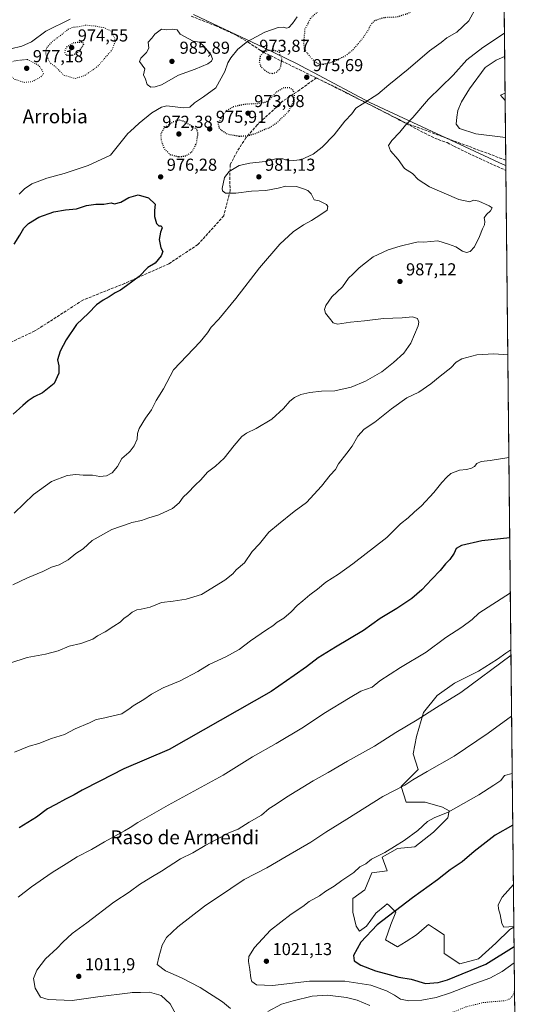
# Model space of a CAD drawing. Units: metres. Extents: x 569832 to 573268, y 4738037 to 4740388.
# Drawn here: x 572969 to 573264, y 4738867 to 4739437 of the extents above; entities that cross this region are included whole.
import ezdxf
from ezdxf.enums import TextEntityAlignment as Align

# ---------------------------------------------------------------- set-up
doc = ezdxf.new("R2010")
doc.units = ezdxf.units.M
doc.header["$MEASUREMENT"] = 0
doc.linetypes.add('DGN Style 3', pattern=[2.307223458686699, 1.648016756204785, -0.6592067024819142])
doc.linetypes.add('DGN Style 5', pattern=[1.1536117293433497, 0.4944050268614355, -0.6592067024819142])
for name, color, linetype, lineweight in [('Arbolado forestal CxS', 92, 'Continuous', 0), ('Comarca', 135, 'Continuous', 13), ('Comarca CxS', 21, 'Continuous', 0), ('Comunidad Autónoma CxS', 142, 'Continuous', 0), ('Curva de nivel maestra', 30, 'Continuous', 30), ('Curva de nivel maestra depresión', 30, 'DGN Style 5', 30), ('Curva de nivel normal', 30, 'Continuous', 0), ('Curva de nivel normal depresión', 30, 'DGN Style 5', 0), ('Espacio natural protegido CxS', 121, 'Continuous', 0), ('Municipio', 91, 'Continuous', 13), ('Municipio CxS', 4, 'Continuous', 0), ('Muro lineal', 1, 'DGN Style 3', 13), ('Pastizal CxS', 92, 'Continuous', 0), ('Provincia CxS', 1, 'Continuous', 0), ('Punto de cota en terreno', 7, 'Continuous', 0), ('Rótulo de punto de cota en terreno', 7, 'Continuous', 0), ('Senda', 7, 'DGN Style 3', 0), ('Texto cartográfico', 7, 'Continuous', 0)]:
    doc.layers.add(name, color=color, linetype=linetype, lineweight=lineweight)
doc.styles.add('Style-Arial', font='txt')

# ---------------------------------------------------------------- blocks, each defined once
blk = doc.blocks.new('*U12')
at = {"layer": 'Arbolado forestal CxS', "color": 92, "linetype": 'Continuous', "lineweight": 0}
blk.add_polyline3d([(573244.3848000001, 4739885.7257, 989.3303000000016), (573253.0261000004, 4739072.429300001, 1009.448000000004), (573250.1579, 4739070.4058, 1009.449999999997), (573245.3179000001, 4739066.991000001, 1009.435299999997), (573234.3487, 4739060.0142, 1009.093599999993), (573220.3875000002, 4739053.037500001, 1008.827900000004), (573210.4153000005, 4739046.060900001, 1008.987099999999), (573202.4373000005, 4739036.093, 1009.613100000002), (573198.4493000006, 4739022.1392, 1011.246400000004), (573196.4539000001, 4739012.171599999, 1012.537800000006), (573199.4455000004, 4739003.2009, 1014.077999999994), (573189.4735000003, 4738993.233200001, 1014.657200000002), (573192.4641000004, 4738984.262800001, 1016.471900000004), (573203.4342999998, 4738984.262800001, 1017.504300000001), (573213.4064999997, 4738981.272500001, 1018.885399999999), (573217.3951000003, 4738979.2786, 1019.645199999999), (573216.5960999997, 4738975.165999999, 1020.311000000002), (573208.3043000001, 4738966.873500001, 1020.846000000005), (573197.4501, 4738958.346700001, 1020.862200000003), (573187.4781, 4738957.351100001, 1020.148199999996), (573178.5034999996, 4738952.366900001, 1019.972599999994), (573181.4949000003, 4738944.393300001, 1021.305099999998), (573172.5198999997, 4738943.3961, 1020.581600000005), (573168.5307, 4738933.4296, 1021.663100000005), (573161.5504999999, 4738928.4453, 1021.577000000005), (573161.5503000002, 4738920.4716, 1022.649900000004), (573163.5443000002, 4738912.497300001, 1023.953299999994), (573165.5380999995, 4738909.507099999, 1024.342999999993), (573169.5277000006, 4738912.497300001, 1024.388399999996), (573174.5132999998, 4738919.475299999, 1023.978600000002), (573174.9861000003, 4738919.8806, 1023.964200000002), (573180.0292999997, 4738924.1998, 1023.843399999998), (573181.4943000004, 4738925.4551, 1023.813800000004), (573182.5516999997, 4738924.3981, 1024.033299999996), (573186.4802999999, 4738920.471100001, 1024.896399999998), (573183.4883000003, 4738913.494000001, 1025.519899999999), (573180.4972999999, 4738904.5229, 1025.909499999994), (573187.4770999998, 4738900.5361, 1026.595499999996), (573192.4628999997, 4738903.526900001, 1026.805999999997), (573198.4471000005, 4738907.5143, 1027.046600000001), (573204.1668999996, 4738912.4145, 1027.152900000001), (573205.4272999996, 4738913.4937, 1027.155199999994), (573208.8887, 4738911.1873, 1027.545700000002), (573214.4020999996, 4738907.513900001, 1028.075700000001), (573214.4018999999, 4738896.548900001, 1028.032000000007), (573223.3768999996, 4738890.568700001, 1027.632899999997), (573234.3457000004, 4738893.558499999, 1027.747499999998), (573244.3180999998, 4738902.5294, 1028.897400000002), (573252.2959000003, 4738910.5031, 1029.882700000002), (573254.7313999999, 4738911.934900001, 1030.035799999998), (573263.6299999999, 4738074.42, 1035.284899999999)], dxfattribs=at)
blk = doc.blocks.new('5PATER')
at = {"layer": 'Punto de cota en terreno', "linetype": 'Continuous', "lineweight": 0}
h = blk.add_hatch(color=51, dxfattribs=at)
edge = h.paths.add_edge_path()
edge.add_ellipse((0, 0), major_axis=(-0.1095731443231308, -0.1110710700762829), ratio=0.9994222409660322, start_angle=0, end_angle=360)

msp = doc.modelspace()

# ---------------------------------------------------------------- linework, layer by layer
at = {"layer": 'Arbolado forestal CxS', "color": 92, "linetype": 'Continuous', "lineweight": 0, "extrusion": (1.380179192286192e-05, -0.001298988835561308, 0.9999991562184019), "elevation": -5159.817374450931, "flags": 128}
msp.add_lwpolyline([(573244.3709908592, 4739883.022029459), (573250.0011003596, 4739353.131182398)], dxfattribs=at)
at = {"layer": 'Arbolado forestal CxS', "color": 92, "linetype": 'Continuous', "lineweight": 0, "extrusion": (0.001161882692285442, -0.1093187296670645, 0.9940060690823717), "elevation": -516451.5940249561, "flags": 128}
msp.add_lwpolyline([(623586.542894115, 4704734.622066981), (623586.5428941151, 4704728.677401343)], dxfattribs=at)
at = {"layer": 'Arbolado forestal CxS', "color": 92, "linetype": 'Continuous', "lineweight": 0, "extrusion": (-0.0008190099413744324, 0.07708090466514773, 0.9970245048937958), "elevation": 365828.9345815125, "flags": 128}
msp.add_lwpolyline([(-623572.0290497335, -4718832.638335661), (-623572.0290497335, -4718554.297168932)], dxfattribs=at)
at = {"layer": 'Arbolado forestal CxS', "color": 92, "linetype": 'Continuous', "lineweight": 0, "extrusion": (0.0008993306534856469, -0.08464225583919631, 0.9964109994027704), "elevation": -399570.3118402142, "flags": 128}
msp.add_lwpolyline([(623570.8477145982, 4715655.981774507), (623570.8477145982, 4715356.55840464)], dxfattribs=at)
at = {"layer": 'Arbolado forestal CxS', "color": 92, "linetype": 'Continuous', "lineweight": 0}
msp.add_polyline3d([(573253.0261000004, 4739072.429300001, 1009.448000000004), (573250.1579, 4739070.4058, 1009.449999999997), (573245.3179000001, 4739066.991000001, 1009.435299999997), (573234.3487, 4739060.0142, 1009.093599999993), (573220.3875000002, 4739053.037500001, 1008.827900000004), (573210.4153000005, 4739046.060900001, 1008.987099999999), (573202.4373000005, 4739036.093, 1009.613100000002), (573198.4493000006, 4739022.1392, 1011.246400000004), (573196.4539000001, 4739012.171599999, 1012.537800000006), (573199.4455000004, 4739003.2009, 1014.077999999994), (573189.4735000003, 4738993.233200001, 1014.657200000002), (573192.4641000004, 4738984.262800001, 1016.471900000004), (573203.4342999998, 4738984.262800001, 1017.504300000001), (573213.4064999997, 4738981.272500001, 1018.885399999999), (573217.3951000003, 4738979.2786, 1019.645199999999), (573216.5960999997, 4738975.165999999, 1020.311000000002), (573208.3043000001, 4738966.873500001, 1020.846000000005), (573197.4501, 4738958.346700001, 1020.862200000003), (573187.4781, 4738957.351100001, 1020.148199999996), (573178.5034999996, 4738952.366900001, 1019.972599999994), (573181.4949000003, 4738944.393300001, 1021.305099999998), (573172.5198999997, 4738943.3961, 1020.581600000005), (573168.5307, 4738933.4296, 1021.663100000005), (573161.5504999999, 4738928.4453, 1021.577000000005), (573161.5503000002, 4738920.4716, 1022.649900000004), (573163.5443000002, 4738912.497300001, 1023.953299999994), (573165.5380999995, 4738909.507099999, 1024.342999999993), (573169.5277000006, 4738912.497300001, 1024.388399999996), (573174.5132999998, 4738919.475299999, 1023.978600000002), (573174.9861000003, 4738919.8806, 1023.964200000002), (573180.0292999997, 4738924.1998, 1023.843399999998), (573181.4943000004, 4738925.4551, 1023.813800000004), (573182.5516999997, 4738924.3981, 1024.033299999996), (573186.4802999999, 4738920.471100001, 1024.896399999998), (573183.4883000003, 4738913.494000001, 1025.519899999999), (573180.4972999999, 4738904.5229, 1025.909499999994), (573187.4770999998, 4738900.5361, 1026.595499999996), (573192.4628999997, 4738903.526900001, 1026.805999999997), (573198.4471000005, 4738907.5143, 1027.046600000001), (573204.1668999996, 4738912.4145, 1027.152900000001), (573205.4272999996, 4738913.4937, 1027.155199999994), (573208.8887, 4738911.1873, 1027.545700000002), (573214.4020999996, 4738907.513900001, 1028.075700000001), (573214.4018999999, 4738896.548900001, 1028.032000000007), (573223.3768999996, 4738890.568700001, 1027.632899999997), (573234.3457000004, 4738893.558499999, 1027.747499999998), (573244.3180999998, 4738902.5294, 1028.897400000002), (573252.2959000003, 4738910.5031, 1029.882700000002), (573254.7313999999, 4738911.934900001, 1030.035799999998)], dxfattribs=at)
at = {"layer": 'Comarca', "color": 135, "linetype": 'Continuous', "lineweight": 13, "flags": 128}
msp.add_lwpolyline([(573069.4630000016, 4739440.118000002), (573084.1260000007, 4739433.268000001), (573110.0130000024, 4739421.059000001), (573129.4000000017, 4739411.585000001), (573134.5060000018, 4739408.875000002), (573138.7700000015, 4739406.612000002), (573171.505000002, 4739389.236000001), (573248.5480000004, 4739353.407000002), (573250.0483291144, 4739352.6884412)], dxfattribs=at)
msp.add_lwpolyline([(573069.4630000016, 4739440.118000002), (573084.1260000007, 4739433.268000001), (573110.0130000024, 4739421.059000001), (573129.4000000017, 4739411.585000001), (573134.5060000018, 4739408.875000002), (573138.7700000015, 4739406.612000002), (573171.505000002, 4739389.236000001), (573248.5480000004, 4739353.407000002), (573250.0483291144, 4739352.6884412)], dxfattribs=at)
at = {"layer": 'Comarca CxS', "color": 21, "linetype": 'Continuous', "lineweight": 0, "flags": 128}
for points in [[(573239.0500005551, 4740387.819982558), (573250.0483291139, 4739352.688441198), (573248.548, 4739353.407000001), (573171.5049999991, 4739389.236), (573138.7699999987, 4739406.612000001), (573134.5060000012, 4739408.875000001), (573129.4000000011, 4739411.585), (573110.0129999995, 4739421.059), (573084.1260000002, 4739433.268), (573069.463000001, 4739440.118000001)], [(573069.463000001, 4739440.118000001), (573084.1260000002, 4739433.268), (573110.0129999995, 4739421.059), (573129.4000000011, 4739411.585), (573134.5060000012, 4739408.875000001), (573138.7699999987, 4739406.612000001), (573171.5049999991, 4739389.236), (573248.548, 4739353.407000001), (573250.0483291139, 4739352.688441198), (573263.6300005554, 4738074.419982578)]]:
    msp.add_lwpolyline(points, dxfattribs=at)
at = {"layer": 'Comunidad Autónoma CxS', "color": 142, "linetype": 'Continuous', "lineweight": 0, "flags": 128}
msp.add_lwpolyline([(570141.8536623575, 4738042.054182455), (569855.95000053, 4738039.089982579), (569841.1234789945, 4739501.76268702), (569832.5000005307, 4740352.489982556), (573239.0500005551, 4740387.819982558), (573250.0483291139, 4739352.688441198), (573263.6300005554, 4738074.419982578), (572721.8930364754, 4738068.803402814), (572720.4412619428, 4738068.788381214), (571212.1422964429, 4738053.150683495), (571098.4134999998, 4738051.971600001), (570411.1923315434, 4738044.84660044), (570408.4796067844, 4738044.818517068)], close=True, dxfattribs=at)
at = {"layer": 'Curva de nivel maestra', "color": 30, "linetype": 'Continuous', "lineweight": 30, "flags": 128}
for points, elevation in [([(572965.7199999997, 4739307.2301), (572969.0599999996, 4739312.4101), (572971.3899999997, 4739316.380100001), (572974.0599999996, 4739319.140100001), (572980.0300000003, 4739322.800100001), (572988.6100000005, 4739325.860099999), (572995.4800000004, 4739327.0701), (573001.8700000001, 4739327.640100001), (573007.5, 4739329.640100001), (573013.0499999998, 4739330.4101), (573017.5899999999, 4739330.370100001), (573021.8600000005, 4739331.1501), (573023.7999999998, 4739330.590100001), (573027.4400000004, 4739331.420100001), (573032.0899999999, 4739334.170100001), (573037.54, 4739335.7401), (573043.4800000004, 4739334.0801), (573047.25, 4739330.4101), (573046.8300000001, 4739326.620100001), (573046.8399999999, 4739323.2301), (573048.0800000001, 4739319.170100001), (573049.4199999999, 4739317.880100001), (573050.8200000003, 4739317.7401), (573051.3700000001, 4739316.610099999), (573050.3099999996, 4739314.120100001), (573049.6100000005, 4739309.970100001), (573050.6600000003, 4739305.170100001), (573051.7000000002, 4739302.960100001), (573050.8099999996, 4739300.4301), (573047.3099999996, 4739296.2601), (573043.0300000003, 4739293.610099999), (573037.9800000004, 4739288.440099999), (573030.6299999999, 4739283.170100001), (573027.1900000004, 4739280.5801), (573024.1399999997, 4739278.9901), (573020.6500000004, 4739276.6801), (573017.2599999999, 4739274.870100001), (573013.4600000001, 4739272.040100001), (573008.7300000004, 4739267.2501), (573001.7100000001, 4739260.620100001), (572995.79, 4739251.780099999), (572992.4199999999, 4739245.2301), (572990.9100000003, 4739240.1801), (572991.6500000004, 4739236.860099999), (572991.6500000004, 4739232.600099999), (572988.9100000003, 4739226.540100001), (572982.1600000003, 4739221.1801), (572977.3899999997, 4739218.800100001), (572973.79, 4739216.5701), (572970.79, 4739213.780099999), (572965.1399999997, 4739208.880100001)], 975), ([(573252.3375000004, 4739137.237400001), (573236.2000000002, 4739135.440099999), (573224.4699999997, 4739132.840100001), (573221.4000000004, 4739131.0001), (573220.1799999997, 4739128.2601), (573217.7800000003, 4739124.780099999), (573215.2699999996, 4739122.120100001), (573212.1299999999, 4739118.3201), (573207.2000000002, 4739113.3201), (573201.5, 4739107.200099999), (573195.6399999997, 4739102.1601), (573187.0800000001, 4739096.370100001), (573177.4900000002, 4739090.440099999), (573167.8300000001, 4739083.540100001), (573151.4900000002, 4739074.030099999), (573141.6399999997, 4739067.8201), (573134.8200000003, 4739062.5701), (573127.6399999997, 4739057.4801), (573114.3600000005, 4739048.270099999), (573055.3700000001, 4739014.6501), (573029.1200000001, 4739003.550100001), (573015.3200000003, 4738996.4001), (573005.0499999998, 4738991.1501), (573000.4600000001, 4738988.440099999), (572995.3600000005, 4738986.0001), (572989.8700000001, 4738982.850099999), (572985.0899999999, 4738980.300100001), (572978.7199999997, 4738975.520099999), (572968.7199999997, 4738969.4001)], 1000), ([(573254.1039000005, 4738970.9858), (573243.8399999999, 4738965.130100001), (573231.8300000001, 4738955.6801), (573224.79, 4738949.6801), (573217.9199999999, 4738945.040100001), (573210.6200000001, 4738939.2501), (573196.1600000003, 4738928.880100001), (573175.5700000003, 4738913.220100001), (573166.1799999997, 4738903.1601), (573162.0499999998, 4738895.5001), (573162.4199999999, 4738892.440099999), (573166.1699999999, 4738889.870100001), (573174.79, 4738886.610099999), (573182.6699999999, 4738884.4901), (573188.1200000001, 4738882.9001), (573195.3700000001, 4738881.700099999), (573203.6699999999, 4738879.280099999), (573210.8899999997, 4738879.8301), (573216.2800000003, 4738881.350099999), (573238.4699999997, 4738890.370100001), (573254.8512000004, 4738900.652899999)], 1025)]:
    msp.add_lwpolyline(points, dxfattribs=dict(at, elevation=elevation))
at = {"layer": 'Curva de nivel maestra depresión', "color": 30, "linetype": 'DGN Style 5', "lineweight": 30, "elevation": 975, "flags": 128}
for points in [[(573144.29, 4739411.340100001), (573149.6399999997, 4739412.590100001), (573156.9100000003, 4739416.0001), (573161.3300000001, 4739419.360099999), (573166.9000000004, 4739425.850099999), (573170.7699999996, 4739431.440099999), (573172.0800000001, 4739434.380100001), (573174.29, 4739436.670100001), (573179.7300000004, 4739438.460100001), (573186.9800000004, 4739438.770099999), (573193.3099999996, 4739440.710100001), (573199.6900000004, 4739445.100099999), (573205.4400000004, 4739451.4301), (573211.0499999998, 4739453.9101), (573215.1399999997, 4739456.5601), (573216.6399999997, 4739459.9801), (573215.6299999999, 4739462.5001), (573213.0899999999, 4739463.120100001), (573209.0099999999, 4739462.290100001), (573203.6699999999, 4739460.460100001), (573199.5999999996, 4739460.5701), (573196.4500000002, 4739462.780099999), (573190.3499999996, 4739468.390100001), (573184.8200000003, 4739468.720100001), (573178.4000000004, 4739465.9001), (573173.4199999999, 4739459.940099999), (573168.6100000005, 4739451.780099999), (573165.4600000001, 4739448.620100001), (573161.7699999996, 4739447.9801), (573157.5099999999, 4739447.710100001), (573147.6500000004, 4739444.700099999), (573141.5099999999, 4739441.920100001), (573137.29, 4739438.140100001), (573133.7400000002, 4739431.4901), (573133.1100000005, 4739423.460100001), (573133.5199999996, 4739420.280099999), (573135.0700000003, 4739417.9101), (573138.2599999999, 4739414.090100001), (573140.9199999999, 4739411.970100001), (573144.29, 4739411.340100001)], [(572999.3799999999, 4739416.5101), (573003.2100000001, 4739418.5701), (573006.2699999996, 4739423.280099999), (573004.79, 4739424.0601), (573000.2100000001, 4739423.7501), (572995.8899999997, 4739421.130100001), (572994.75, 4739418.4801), (572995.8899999997, 4739416.590100001), (572999.3799999999, 4739416.5101)], [(573114.9800000004, 4739406.020099999), (573117.3499999996, 4739406.6501), (573119.6600000003, 4739408.940099999), (573120.5999999996, 4739414.4001), (573119.0999999996, 4739418.100099999), (573116.3099999996, 4739419.370100001), (573112.7000000002, 4739419.350099999), (573109.8799999999, 4739418.2601), (573108.0800000001, 4739416.0701), (573107.4100000003, 4739412.7301), (573108.29, 4739410.280099999), (573110.6100000005, 4739407.880100001), (573112.9600000001, 4739406.3301), (573114.9800000004, 4739406.020099999)], [(573095.8600000005, 4739369.7301), (573100.8499999996, 4739370.0001), (573105.54, 4739371.370100001), (573110.4699999997, 4739373.620100001), (573113.5099999999, 4739374.6801), (573117.5899999999, 4739377.4001), (573124.6100000005, 4739384.170100001), (573127.6799999997, 4739390.770099999), (573127.8300000001, 4739394.4801), (573127.0899999999, 4739396.4001), (573125.1900000004, 4739397.6501), (573121.6500000004, 4739397.7601), (573117.3600000005, 4739395.220100001), (573113.6900000004, 4739391.140100001), (573111.2300000004, 4739389.280099999), (573107.5099999999, 4739388.550100001), (573099.5599999996, 4739388.200099999), (573092.1799999997, 4739386.610099999), (573088.3099999996, 4739384.1801), (573085.5099999999, 4739380.640100001), (573083.7199999997, 4739376.790100001), (573084.3899999997, 4739374.0701), (573088.9800000004, 4739370.920100001), (573095.8600000005, 4739369.7301)], [(573061.04, 4739357.790100001), (573065.2400000002, 4739358.440099999), (573068.5300000003, 4739360.700099999), (573071.2199999997, 4739365.550100001), (573072.0499999998, 4739371.2401), (573071.3700000001, 4739373.770099999), (573064.1799999997, 4739378.200099999), (573061.2100000001, 4739379.0601), (573057.5199999996, 4739377.880100001), (573052.6500000004, 4739374.5701), (573050.6399999997, 4739371.2501), (573050.6799999997, 4739367.2401), (573052.4400000004, 4739362.620100001), (573055.8399999999, 4739359.090100001), (573061.04, 4739357.790100001)]]:
    msp.add_lwpolyline(points, dxfattribs=at)
at = {"layer": 'Curva de nivel normal', "color": 30, "linetype": 'Continuous', "lineweight": 0, "flags": 128}
for points, elevation in [([(573233.0300000003, 4739444.620100001), (573228.5999999996, 4739436.530099999), (573221.6399999997, 4739429.950099999), (573216.0099999999, 4739426.540100001), (573212.6699999999, 4739423.9901), (573206.0099999999, 4739419.100099999), (573193.6200000001, 4739408.530099999), (573182.4800000004, 4739399.380100001), (573175.9699999997, 4739393.9901), (573167.0199999996, 4739388.2301), (573163.3499999996, 4739386.0001), (573161.0199999996, 4739382.7401), (573156.9900000002, 4739378.380100001), (573150.8899999997, 4739370.550100001), (573143.9199999999, 4739363.270099999), (573138.6699999999, 4739359.350099999), (573131.4800000004, 4739356.0801), (573124.8300000001, 4739355.460100001), (573121.1399999997, 4739356.610099999), (573117.0899999999, 4739356.640100001), (573110.9199999999, 4739355.0801), (573102.1100000005, 4739354.1601), (573095.9400000004, 4739352.7401), (573090.1799999997, 4739349.290100001), (573087.3499999996, 4739345.7601), (573085.9699999997, 4739339.450099999), (573086.1600000003, 4739338.020099999), (573087.9100000003, 4739336.640100001), (573093.9600000001, 4739336.670100001), (573102.9600000001, 4739337.950099999), (573111.3499999996, 4739338.350099999), (573118.4600000001, 4739339.620100001), (573122.8399999999, 4739340.770099999), (573129.1100000005, 4739340.5801), (573133.1399999997, 4739339.200099999), (573135.5499999998, 4739338.360099999), (573137.5199999996, 4739336.2501), (573139.1600000003, 4739332.880100001), (573142.2000000002, 4739332.2601), (573146.4500000002, 4739330.140100001), (573147.1299999999, 4739329.0101), (573146.8300000001, 4739326.8101), (573143.0499999998, 4739324.340100001), (573137.6799999997, 4739320.860099999), (573133.0199999996, 4739318.360099999), (573127.1699999999, 4739314.440099999), (573119.4100000003, 4739307.1601), (573107.7100000001, 4739293.420100001), (573093.9600000001, 4739275.7601), (573084.0599999996, 4739263.880100001), (573079.7599999999, 4739259.220100001), (573077.5599999996, 4739255.880100001), (573073.2400000002, 4739250.6601), (573057.8899999997, 4739234.4301), (573052.2000000002, 4739223.390100001), (573047.8499999996, 4739216.710100001), (573045.1399999997, 4739211.370100001), (573041.7800000003, 4739206.4801), (573038.0599999996, 4739200.540100001), (573037.0899999999, 4739197.6601), (573036.9800000004, 4739194.370100001), (573035.0700000003, 4739190.440099999), (573032.7812999999, 4739187.471000001), (573032.1100000005, 4739186.600099999), (573027.9600000001, 4739183.090100001), (573025.4400000004, 4739178.600099999), (573022.4000000004, 4739174.860099999), (573019.2000000002, 4739173.100099999), (573015.3799999999, 4739172.700099999), (573011.0499999998, 4739173.5001), (573005.7100000001, 4739173.550100001), (573001.3799999999, 4739173.940099999), (572996.3799999999, 4739173.290100001), (572987.3799999999, 4739169.790100001), (572976.9800000004, 4739162.280099999), (572965.7599999999, 4739151.5801)], 980), ([(572963.7699999996, 4739420.280099999), (572970.2800000003, 4739421.850099999), (572975.79, 4739424.380100001), (572984.0499999998, 4739430.5801), (572998.2000000002, 4739437.4301)], 985), ([(572968.7000000002, 4739336.090100001), (572971.6399999997, 4739339.280099999), (572975.9199999999, 4739342.100099999), (572984.7400000002, 4739345.360099999), (572994.6399999997, 4739348.030099999), (573001.54, 4739350.4901), (573008.5899999999, 4739352.770099999), (573021.3799999999, 4739358.6501), (573031.4900000002, 4739371.2401), (573032.7812999999, 4739372.421499999), (573038.0700000003, 4739377.2601), (573045.3899999997, 4739383.1801), (573050.9000000004, 4739386.470100001), (573054.04, 4739387.210100001), (573063.7000000002, 4739386.140100001), (573067.3700000001, 4739386.530099999), (573069.9600000001, 4739388.920100001), (573075.3099999996, 4739392.460100001), (573082.4199999999, 4739397.7301), (573087.6500000004, 4739407.0701), (573089.3700000001, 4739412.0701), (573091.0300000003, 4739415.0601), (573095.0199999996, 4739420.0001), (573100.6399999997, 4739424.4901), (573110.6900000004, 4739429.8301), (573118.4699999997, 4739432.5801), (573121.79, 4739432.870100001), (573123.3200000003, 4739432.300100001), (573124.6399999997, 4739432.670100001), (573126.6600000003, 4739434.840100001), (573129.4600000001, 4739438.850099999)], 980), ([(573050.9600000001, 4739431.670100001), (573047.1799999997, 4739428.780099999), (573045.4100000003, 4739426.390100001), (573043.25, 4739424.0601), (573043.5700000003, 4739420.720100001), (573042.3399999999, 4739418.0601), (573039.0499999998, 4739414.850099999), (573038.3200000003, 4739412.9801), (573041.2699999996, 4739408.7501), (573040.5999999996, 4739405.300100001), (573041.6699999999, 4739402.700099999), (573042.5800000001, 4739399.620100001), (573044.7199999997, 4739398.090100001), (573047.2599999999, 4739398.2501), (573051.04, 4739399.4901), (573060.8799999999, 4739405.0101), (573070.3499999996, 4739408.590100001), (573077.75, 4739411.600099999), (573079.9000000004, 4739413.0601), (573080.4800000004, 4739414.5001), (573079.5, 4739417.0601), (573075.3700000001, 4739421.7301), (573072.9299999997, 4739424.0801), (573069.2999999998, 4739424.6501), (573061.6799999997, 4739428.700099999), (573059.9400000004, 4739431.340100001), (573057.3600000005, 4739431.610099999), (573054, 4739431.2301), (573050.9600000001, 4739431.670100001)], 985), ([(573249.2348999997, 4739429.2433), (573236.7199999997, 4739421.090100001), (573227.5800000001, 4739413.890100001), (573219.5499999998, 4739405.020099999), (573205.4400000004, 4739391.170100001), (573196.2000000002, 4739380.4901), (573192.04, 4739376.170100001), (573188.7699999996, 4739372.120100001), (573184.1200000001, 4739367.280099999), (573182.2999999998, 4739364.3201), (573183.3799999999, 4739361.1801), (573187.7800000003, 4739356.270099999), (573191.4800000004, 4739351.0801), (573196.0199999996, 4739348.0701), (573199.3700000001, 4739344.590100001), (573206.0199999996, 4739340.420100001), (573222.9100000003, 4739333.140100001), (573229.1799999997, 4739331.640100001), (573231.3399999999, 4739332.610099999), (573234.4199999999, 4739332.110099999), (573240.5, 4739329.470100001), (573242.0899999999, 4739328.1601), (573241.25, 4739326.4101), (573238.8399999999, 4739324.4101), (573237.4900000002, 4739322.4101), (573237.8300000001, 4739320.4101), (573237.6900000004, 4739318.4101), (573236.5, 4739316.020099999), (573234.9299999997, 4739311.5801), (573231.9800000004, 4739305.710100001), (573229.3899999997, 4739302.9801), (573227.25, 4739302.380100001), (573225.0300000003, 4739303.110099999), (573221.0800000001, 4739305.5801), (573216.9400000004, 4739307.270099999), (573210.6699999999, 4739309.110099999), (573202.7199999997, 4739308.450099999), (573199.5700000003, 4739308.5801), (573196.8099999996, 4739307.9801), (573188.9500000002, 4739306.030099999), (573182.0300000003, 4739303.940099999), (573173.4199999999, 4739299.780099999), (573168.9400000004, 4739296.380100001), (573165.3300000001, 4739293.420100001), (573161.6799999997, 4739289.8201), (573159.1799999997, 4739287.550100001), (573155.6600000003, 4739282.550100001), (573149.5099999999, 4739276.6601), (573145.9299999997, 4739271.710100001), (573145.2699999996, 4739269.340100001), (573145.7400000002, 4739267.3201), (573148.1900000004, 4739264.3101), (573150.1799999997, 4739261.590100001), (573152.7300000004, 4739260.9101), (573160.2999999998, 4739262.120100001), (573168.2599999999, 4739262.860099999), (573179.3600000005, 4739264.130100001), (573190.0899999999, 4739264.5101), (573196.0300000003, 4739265.120100001), (573199.0700000003, 4739264.1601), (573199.8499999996, 4739262.110099999), (573199.4500000002, 4739259.9801), (573195.2000000002, 4739249.9801), (573191.0199999996, 4739244.100099999), (573185.1100000005, 4739238.620100001), (573178.4299999997, 4739233.3201), (573168.9400000004, 4739227.850099999), (573160.7199999997, 4739224.4001), (573151.2300000004, 4739222.300100001), (573143.4400000004, 4739222.190099999), (573136.6699999999, 4739221.4001), (573131.4400000004, 4739220.1501), (573127.7800000003, 4739218.460100001), (573125.1799999997, 4739216.3301), (573121.5499999998, 4739212.0601), (573114.7400000002, 4739205.960100001), (573105.7000000002, 4739200.5601), (573100.04, 4739197.880100001), (573097.3899999997, 4739195.8201), (573093.0499999998, 4739190.7601), (573087.25, 4739183.270099999), (573082.2400000002, 4739178.630100001), (573077.5199999996, 4739175.1601), (573073.6299999999, 4739170.7601), (573070.4500000002, 4739167.720100001), (573066.0999999996, 4739163.220100001), (573063.4000000004, 4739160.710100001), (573061.2100000001, 4739157.530099999), (573057.29, 4739154.1801), (573049.4900000002, 4739150.4801), (573043.6100000005, 4739148.780099999), (573039.3700000001, 4739147.340100001), (573033.8399999999, 4739146.050100001), (573032.7812999999, 4739145.6768), (573022.2400000002, 4739141.960100001), (573010.9199999999, 4739135.6801), (573005.6699999999, 4739130.940099999), (573001.4500000002, 4739128.1501), (572997.0499999998, 4739124.520099999), (572991.7100000001, 4739121.670100001), (572987.3799999999, 4739120.170100001), (572982.3099999996, 4739117.6801), (572973.4500000002, 4739114.0701), (572964.9900000002, 4739109.960100001)], 985), ([(573249.3782000003, 4739415.756300001), (573244.4600000001, 4739413.690099999), (573238.1699999999, 4739409.460100001), (573229.0899999999, 4739397.1501), (573224.4299999997, 4739389.640100001), (573222.2599999999, 4739384.5701), (573221.7199999997, 4739380.770099999), (573221.3200000003, 4739376.7401), (573223.3300000001, 4739374.1501), (573232.75, 4739371.0601), (573249.875, 4739368.9989)], 990), ([(573249.6037, 4739394.534399999), (573247, 4739393.4801), (573249.6484000003, 4739390.327600001)], 995), ([(573251.2125000004, 4739243.117799999), (573243.1799999997, 4739243.700099999), (573233.2300000004, 4739243.2301), (573224.5499999998, 4739240.7601), (573221.3399999999, 4739238.860099999), (573218.3399999999, 4739235.600099999), (573212.0099999999, 4739230.7601), (573206.6699999999, 4739226.270099999), (573199.6699999999, 4739221.5801), (573192.8399999999, 4739218.1801), (573184.0199999996, 4739211.960100001), (573174.2599999999, 4739204.210100001), (573168.1500000004, 4739200.220100001), (573164.5099999999, 4739195.9801), (573161.2999999998, 4739190.2501), (573158.0599999996, 4739186.3101), (573153.3600000005, 4739180.110099999), (573151.6200000001, 4739176.770099999), (573148.54, 4739173.470100001), (573143.54, 4739167.220100001), (573134.7699999996, 4739157.7501), (573127.6699999999, 4739152.540100001), (573118.5199999996, 4739145.100099999), (573113.0300000003, 4739140.420100001), (573107.6900000004, 4739133.770099999), (573103.3600000005, 4739129.390100001), (573099.0300000003, 4739122.7401), (573094.1799999997, 4739118.720100001), (573092.1399999997, 4739116.460100001), (573087.5800000001, 4739112.780099999), (573074.0800000001, 4739104.370100001), (573065.1799999997, 4739101.7601), (573057.7000000002, 4739100.640100001), (573051.04, 4739099.8101), (573044.3700000001, 4739097.100099999), (573039.25, 4739095.890100001), (573036.6399999997, 4739095.520099999), (573033.9800000004, 4739094.2401), (573032.7812999999, 4739093.2476), (573031.4800000004, 4739092.170100001), (573029.3799999999, 4739090.6501), (573027.0899999999, 4739088.4001), (573023.3899999997, 4739086.090100001), (573018.4000000004, 4739082.790100001), (573013.8700000001, 4739080.440099999), (573011.29, 4739078.640100001), (573004.2599999999, 4739076.0701), (572997.6200000001, 4739074.4801), (572991.2699999996, 4739071.840100001), (572983.8600000005, 4739069.880100001), (572973.2199999997, 4739067.960100001), (572963.2400000002, 4739064.720100001)], 990), ([(573251.8444999997, 4739183.6402), (573241.0199999996, 4739181.9901), (573235.79, 4739181.420100001), (573233.2199999997, 4739180.300100001), (573231.9900000002, 4739178.610099999), (573230.2100000001, 4739177.5001), (573227.4000000004, 4739176.840100001), (573223.2599999999, 4739176.360099999), (573218.2000000002, 4739174.4901), (573215.8899999997, 4739172.350099999), (573213.1399999997, 4739169.350099999), (573208.5199999996, 4739163.4001), (573201.3099999996, 4739155.710100001), (573196.9699999997, 4739152.120100001), (573193.54, 4739148.780099999), (573189.0899999999, 4739145.280099999), (573181.3499999996, 4739137.5001), (573161.6799999997, 4739122.2401), (573153.3499999996, 4739116.280099999), (573146.0199999996, 4739111.5001), (573141.2100000001, 4739107.590100001), (573136.6500000004, 4739104.290100001), (573132.6200000001, 4739100.790100001), (573129.3399999999, 4739098.130100001), (573125.9400000004, 4739094.460100001), (573121.7800000003, 4739090.790100001), (573117.9000000004, 4739088.4001), (573115.4000000004, 4739086.340100001), (573111.6900000004, 4739084.050100001), (573102.5, 4739077.640100001), (573095.8099999996, 4739072.550100001), (573088.0999999996, 4739068.3101), (573078.5800000001, 4739063.850099999), (573071.9500000002, 4739059.9101), (573061.6799999997, 4739054.540100001), (573051.9199999999, 4739050.4001), (573045.2400000002, 4739046.6801), (573040.8200000003, 4739043.6601), (573034.6500000004, 4739040.0001), (573032.7812999999, 4739038.719900001), (573027.9500000002, 4739035.4101), (573016.3799999999, 4739032.700099999), (573013.2599999999, 4739032.110099999), (573009.3600000005, 4739030.140100001), (573001.0599999996, 4739026.5801), (572994.8300000001, 4739023.4001), (572987.3799999999, 4739021.120100001), (572980.0599999996, 4739018.1801), (572974.3899999997, 4739016.5701), (572965.9500000002, 4739013.140100001)], 995), ([(573252.6761999996, 4739105.3607), (573234.5, 4739093.700099999), (573230.6699999999, 4739089.860099999), (573224.6699999999, 4739085.440099999), (573215.3399999999, 4739079.5801), (573204.0099999999, 4739071.0801), (573189.2300000004, 4739062.090100001), (573177.2400000002, 4739054.5001), (573172.6799999997, 4739050.880100001), (573166.2699999996, 4739048.540100001), (573159.9600000001, 4739044.8201), (573144.8600000005, 4739035.470100001), (573133.1299999999, 4739027.6501), (573117.3399999999, 4739018.2601), (573103.54, 4739010.450099999), (573086.5599999996, 4738999.7601), (573054.8499999996, 4738982.520099999), (573037.2400000002, 4738972.420100001), (573032.7812999999, 4738969.623299999), (573029.54, 4738967.590100001), (573018.0099999999, 4738961.220100001), (573010.54, 4738956.8201), (573002.2000000002, 4738952.640100001), (572995.8799999999, 4738948.5101), (572987.6799999997, 4738943.4901), (572975.75, 4738935.1601), (572968.0300000003, 4738929.1601)], 1005), ([(573253.0590000004, 4739069.3364), (573223.9800000004, 4739047.7301), (573209.8799999999, 4739039.100099999), (573198.7999999998, 4739031.970100001), (573186.5300000003, 4739024.4901), (573174.1399999997, 4739016.6601), (573158.5, 4739008.040100001), (573147.2599999999, 4739001.350099999), (573138.5999999996, 4738996.6501), (573123.2100000001, 4738987.1601), (573116.6399999997, 4738982.7501), (573113.2199999997, 4738980.5801), (573108.6900000004, 4738976.710100001), (573101.6900000004, 4738972.640100001), (573095.3600000005, 4738968.6801), (573089.9199999999, 4738966.5101), (573085.2699999996, 4738963.920100001), (573076.1799999997, 4738959.170100001), (573069.04, 4738954.950099999), (573061.9600000001, 4738951.370100001), (573051.04, 4738944.200099999), (573044.7300000004, 4738940.6801), (573038.2100000001, 4738936.6601), (573032.9600000001, 4738932.6601), (573032.7812999999, 4738932.541200001), (573023.4299999997, 4738926.3201), (573007.7000000002, 4738914.3301), (572999.2599999999, 4738908.130100001), (572993.9000000004, 4738903.1601), (572990.6200000001, 4738899.6801), (572983.9299999997, 4738893.540100001), (572978.8200000003, 4738887.0101), (572976.9299999997, 4738882.170100001), (572977.8200000003, 4738876.5001), (572980.9100000003, 4738871.440099999), (572985.4400000004, 4738869.920100001), (572999.3200000003, 4738869.4101), (573014.0499999998, 4738871.520099999), (573032.7812999999, 4738873.8792), (573033.9000000004, 4738874.020099999), (573038.8600000005, 4738873.9901), (573044.0700000003, 4738874.220100001), (573050.8200000003, 4738872.280099999), (573056.0499999998, 4738867.550100001), (573060.6600000003, 4738858.9801)], 1010), ([(573253.4347000001, 4739033.975400001), (573239.9400000004, 4739024.200099999), (573220.2699999996, 4739010.920100001), (573204.6699999999, 4739002.0601), (573196.3200000003, 4738997.0701), (573191.5999999996, 4738994.0001), (573179.0199999996, 4738987.4801), (573158.1399999997, 4738974.340100001), (573146.0499999998, 4738966.850099999), (573137.3499999996, 4738961.140100001), (573123.0199999996, 4738952.8301), (573111.9000000004, 4738946.200099999), (573098.8300000001, 4738939.380100001), (573090.9900000002, 4738934.290100001), (573075.9000000004, 4738924.020099999), (573060.4400000004, 4738912.020099999), (573053.8600000005, 4738905.940099999), (573051.3700000001, 4738901.520099999), (573049.3300000001, 4738894.450099999), (573048.4199999999, 4738890.3201), (573053.2400000002, 4738886.600099999), (573062.5899999999, 4738882.520099999), (573073.29, 4738877.040100001), (573086.2999999998, 4738868.7501), (573090.8600000005, 4738864.7401)], 1015), ([(573253.7873000001, 4739000.7827), (573249.3399999999, 4738999.710100001), (573247.0899999999, 4738996.840100001), (573243.1600000003, 4738994.040100001), (573234.4600000001, 4738988.4101), (573216.8099999996, 4738978.5001), (573208.5800000001, 4738975.190099999), (573204.7999999998, 4738973.0001), (573199.1500000004, 4738967.780099999), (573191.25, 4738961.950099999), (573180.1600000003, 4738955.0601), (573172.3499999996, 4738951.140100001), (573169.0199999996, 4738948.550100001), (573165.6799999997, 4738946.7401), (573162.1399999997, 4738943.520099999), (573155.1600000003, 4738938.940099999), (573150.7800000003, 4738935.6801), (573145.9199999999, 4738932.6801), (573142.3399999999, 4738930.0601), (573136.4199999999, 4738926.710100001), (573132.6900000004, 4738923.8201), (573125.9600000001, 4738919.4001), (573114.0099999999, 4738910.210100001), (573104.6699999999, 4738900.030099999), (573101.54, 4738894.880100001), (573101.2300000004, 4738891.9801), (573102.0800000001, 4738887.280099999), (573102.5599999996, 4738882.440099999), (573103.2199999997, 4738880.3301), (573105.9400000004, 4738878.4901), (573115.1900000004, 4738878.140100001), (573136.5700000003, 4738880.6501), (573157.0199999996, 4738880.6501), (573172.0800000001, 4738878.2301), (573181.0199999996, 4738875.0701), (573185.7300000004, 4738872.4801), (573189.0999999996, 4738870.2301), (573193.9199999999, 4738869.200099999), (573201.4400000004, 4738869.690099999), (573209.75, 4738871.2401), (573218.1100000005, 4738873.920100001), (573229.4699999997, 4738878.370100001), (573240.8399999999, 4738882.3201), (573247.9600000001, 4738886.1801), (573254.9505000003, 4738891.313200001)], 1020), ([(573254.4693, 4738936.597100001), (573247.9199999999, 4738929.3201), (573245.6699999999, 4738924.8201), (573245.7800000003, 4738922.420100001), (573246.8499999996, 4738919.300100001), (573247.8200000003, 4738913.9801), (573248.8399999999, 4738911.8301), (573254.7286, 4738912.1987)], 1030), ([(573112.3600000005, 4738863.0601), (573120.3600000005, 4738867.2501), (573127.0199999996, 4738869.1801), (573138.0800000001, 4738871.920100001), (573146.9900000002, 4738872.4801), (573158, 4738871.100099999), (573164.1699999999, 4738869.670100001), (573171.3700000001, 4738866.450099999)], 1015)]:
    msp.add_lwpolyline(points, dxfattribs=dict(at, elevation=elevation))
at = {"layer": 'Curva de nivel normal depresión', "color": 30, "linetype": 'DGN Style 5', "lineweight": 0, "flags": 128}
for points, elevation in [([(573007.3799999999, 4739433.9801), (573003.3799999999, 4739433.110099999), (572999.7100000001, 4739432.670100001), (572997.0499999998, 4739431.590100001), (572993.0099999999, 4739428.370100001), (572987.6699999999, 4739424.4001), (572984.3899999997, 4739420.630100001), (572983.9600000001, 4739417.1601), (572986.5800000001, 4739412.1601), (572990.4600000001, 4739409.1801), (572994.29, 4739405.140100001), (573000.7699999996, 4739403.100099999), (573006.0599999996, 4739404.5601), (573013.8200000003, 4739409.880100001), (573022.5, 4739419.860099999), (573024.1200000001, 4739424.200099999), (573023.9400000004, 4739426.470100001), (573022.0300000003, 4739430.390100001), (573017.9000000004, 4739432.420100001), (573012.2100000001, 4739433.4901), (573007.3799999999, 4739433.9801)], 980), ([(572973.3899999997, 4739414.130100001), (572965.5599999996, 4739413.3201), (572963.2699999996, 4739411.600099999), (572961.5499999998, 4739408.3101), (572963.2400000002, 4739404.710100001), (572966.2100000001, 4739402.5601), (572971.1299999999, 4739400.850099999), (572975.9800000004, 4739401.200099999), (572981.2000000002, 4739404.0001), (572982.6600000003, 4739405.870100001), (572982.0899999999, 4739407.770099999), (572979.7000000002, 4739410.860099999), (572973.3899999997, 4739414.130100001)], 980), ([(573255.1239999998, 4738874.985300001), (573253.9199999999, 4738872.0801), (573252.7699999996, 4738870.540100001), (573249.5800000001, 4738869.3201), (573237.0999999996, 4738868.2401), (573227.0099999999, 4738865.770099999), (573211.6600000003, 4738859.460100001), (573203.9500000002, 4738854.840100001), (573201.0800000001, 4738851.290100001), (573198.2699999996, 4738845.030099999), (573197.2100000001, 4738838.1501), (573198.0800000001, 4738826.6801), (573199.3200000003, 4738821.6801), (573202.3799999999, 4738817.300100001), (573206.5, 4738813.030099999), (573210.0300000003, 4738810.960100001), (573214.9900000002, 4738810.1601), (573221.9199999999, 4738811.0801), (573230.6100000005, 4738814.5101), (573236.6600000003, 4738818.840100001), (573241.9500000002, 4738824.780099999), (573248.4299999997, 4738834.270099999), (573254.3799999999, 4738846.450099999), (573255.3731000006, 4738851.538100001)], 1015)]:
    msp.add_lwpolyline(points, dxfattribs=dict(at, elevation=elevation))
at = {"layer": 'Espacio natural protegido CxS', "color": 121, "linetype": 'Continuous', "lineweight": 0, "flags": 128}
msp.add_lwpolyline([(569832.5000005307, 4740352.489982556), (573239.0500005551, 4740387.819982558), (573250.0483291139, 4739352.688441198), (573263.6300005554, 4738074.419982578)], dxfattribs=at)
msp.add_lwpolyline([(569832.5000005307, 4740352.489982556), (573239.0500005551, 4740387.819982558), (573250.0483291139, 4739352.688441198), (573263.6300005554, 4738074.419982578)], dxfattribs=at)
at = {"layer": 'Municipio', "color": 91, "linetype": 'Continuous', "lineweight": 13, "flags": 128}
msp.add_lwpolyline([(573069.4630000016, 4739440.118000002), (573084.1260000007, 4739433.268000001), (573110.0130000024, 4739421.059000001), (573129.4000000017, 4739411.585000001), (573134.5060000018, 4739408.875000002), (573138.7700000015, 4739406.612000002), (573171.505000002, 4739389.236000001), (573248.5480000004, 4739353.407000002), (573250.0483291144, 4739352.6884412)], dxfattribs=at)
msp.add_lwpolyline([(573069.4630000016, 4739440.118000002), (573084.1260000007, 4739433.268000001), (573110.0130000024, 4739421.059000001), (573129.4000000017, 4739411.585000001), (573134.5060000018, 4739408.875000002), (573138.7700000015, 4739406.612000002), (573171.505000002, 4739389.236000001), (573248.5480000004, 4739353.407000002), (573250.0483291144, 4739352.6884412)], dxfattribs=at)
at = {"layer": 'Municipio CxS', "color": 4, "linetype": 'Continuous', "lineweight": 0, "flags": 128}
for points in [[(573239.0500005551, 4740387.819982558), (573250.0483291139, 4739352.688441198), (573248.548, 4739353.407000001), (573171.5049999991, 4739389.236), (573138.7699999987, 4739406.612000001), (573134.5060000012, 4739408.875000001), (573129.4000000011, 4739411.585), (573110.0129999995, 4739421.059), (573084.1260000002, 4739433.268), (573069.463000001, 4739440.118000001)], [(573069.463000001, 4739440.118000001), (573084.1260000002, 4739433.268), (573110.0129999995, 4739421.059), (573129.4000000011, 4739411.585), (573134.5060000012, 4739408.875000001), (573138.7699999987, 4739406.612000001), (573171.5049999991, 4739389.236), (573248.548, 4739353.407000001), (573250.0483291139, 4739352.688441198), (573263.6300005554, 4738074.419982578)]]:
    msp.add_lwpolyline(points, dxfattribs=at)
at = {"layer": 'Muro lineal', "color": 1, "linetype": 'DGN Style 3', "lineweight": 13}
msp.add_polyline3d([(573068.0500999996, 4739439.170100001, 989.8816999999982), (573082.2801000001, 4739433.6501, 987.4418000000006), (573094.3201000001, 4739428.050100001, 985.2755999999937), (573101.0900999998, 4739424.050100001, 981.9882999999973), (573109.8000999996, 4739418.360099999, 985.9000999999989), (573156.5701000001, 4739395.630100001, 989.6171999999933), (573173.2100999998, 4739387.0001, 990.1739999999991), (573188.5301000001, 4739379.0701, 986.2433000000019), (573204.8901000004, 4739370.5101, 988.4168000000063), (573210.9600999998, 4739367.720100001, 989.1784000000043), (573216.1700999998, 4739365.960100001, 989.4429999999993), (573220.0100999996, 4739363.880100001, 989.6934999999941), (573234.6001000004, 4739356.920100001, 991.0528000000049), (573250.0701000001, 4739349.9301, 997.8928000000016), (573250.0777000003, 4739349.9265, 997.8941000000051)], dxfattribs=at)
at = {"layer": 'Pastizal CxS', "color": 92, "linetype": 'Continuous', "lineweight": 0, "extrusion": (-0.001351678210229872, 0.1272206475547923, 0.9918735200627928), "elevation": 603134.2543686389, "flags": 128}
msp.add_lwpolyline([(-623568.9426362233, -4694125.944742895), (-623568.9426362232, -4693964.126370799)], dxfattribs=at)
at = {"layer": 'Pastizal CxS', "color": 92, "linetype": 'Continuous', "lineweight": 0}
msp.add_polyline3d([(573254.7313999999, 4738911.934900001, 1030.035799999998), (573252.2959000003, 4738910.5031, 1029.882700000002), (573244.3180999998, 4738902.5294, 1028.897400000002), (573234.3457000004, 4738893.558499999, 1027.747499999998), (573223.3768999996, 4738890.568700001, 1027.632899999997), (573214.4018999999, 4738896.548900001, 1028.032000000007), (573214.4020999996, 4738907.513900001, 1028.075700000001), (573208.8887, 4738911.1873, 1027.545700000002), (573205.4272999996, 4738913.4937, 1027.155199999994), (573204.1668999996, 4738912.4145, 1027.152900000001), (573198.4471000005, 4738907.5143, 1027.046600000001), (573192.4628999997, 4738903.526900001, 1026.805999999997), (573187.4770999998, 4738900.5361, 1026.595499999996), (573180.4972999999, 4738904.5229, 1025.909499999994), (573183.4883000003, 4738913.494000001, 1025.519899999999), (573186.4802999999, 4738920.471100001, 1024.896399999998), (573182.5516999997, 4738924.3981, 1024.033299999996), (573181.4943000004, 4738925.4551, 1023.813800000004), (573180.0292999997, 4738924.1998, 1023.843399999998), (573174.9861000003, 4738919.8806, 1023.964200000002), (573174.5132999998, 4738919.475299999, 1023.978600000002), (573169.5277000006, 4738912.497300001, 1024.388399999996), (573165.5380999995, 4738909.507099999, 1024.342999999993), (573163.5443000002, 4738912.497300001, 1023.953299999994), (573161.5503000002, 4738920.4716, 1022.649900000004), (573161.5504999999, 4738928.4453, 1021.577000000005), (573168.5307, 4738933.4296, 1021.663100000005), (573172.5198999997, 4738943.3961, 1020.581600000005), (573181.4949000003, 4738944.393300001, 1021.305099999998), (573178.5034999996, 4738952.366900001, 1019.972599999994), (573187.4781, 4738957.351100001, 1020.148199999996), (573197.4501, 4738958.346700001, 1020.862200000003), (573208.3043000001, 4738966.873500001, 1020.846000000005), (573216.5960999997, 4738975.165999999, 1020.311000000002), (573217.3951000003, 4738979.2786, 1019.645199999999), (573213.4064999997, 4738981.272500001, 1018.885399999999), (573203.4342999998, 4738984.262800001, 1017.504300000001), (573192.4641000004, 4738984.262800001, 1016.471900000004), (573189.4735000003, 4738993.233200001, 1014.657200000002), (573199.4455000004, 4739003.2009, 1014.077999999994), (573196.4539000001, 4739012.171599999, 1012.537800000006), (573198.4493000006, 4739022.1392, 1011.246400000004), (573202.4373000005, 4739036.093, 1009.613100000002), (573210.4153000005, 4739046.060900001, 1008.987099999999), (573220.3875000002, 4739053.037500001, 1008.827900000004), (573234.3487, 4739060.0142, 1009.093599999993), (573245.3179000001, 4739066.991000001, 1009.435299999997), (573250.1579, 4739070.4058, 1009.449999999997), (573253.0261000004, 4739072.429300001, 1009.448000000004)], close=True, dxfattribs=at)
msp.add_polyline3d([(573253.0261000004, 4739072.429300001, 1009.448000000004), (573250.1579, 4739070.4058, 1009.449999999997), (573245.3179000001, 4739066.991000001, 1009.435299999997), (573234.3487, 4739060.0142, 1009.093599999993), (573220.3875000002, 4739053.037500001, 1008.827900000004), (573210.4153000005, 4739046.060900001, 1008.987099999999), (573202.4373000005, 4739036.093, 1009.613100000002), (573198.4493000006, 4739022.1392, 1011.246400000004), (573196.4539000001, 4739012.171599999, 1012.537800000006), (573199.4455000004, 4739003.2009, 1014.077999999994), (573189.4735000003, 4738993.233200001, 1014.657200000002), (573192.4641000004, 4738984.262800001, 1016.471900000004), (573203.4342999998, 4738984.262800001, 1017.504300000001), (573213.4064999997, 4738981.272500001, 1018.885399999999), (573217.3951000003, 4738979.2786, 1019.645199999999), (573216.5960999997, 4738975.165999999, 1020.311000000002), (573208.3043000001, 4738966.873500001, 1020.846000000005), (573197.4501, 4738958.346700001, 1020.862200000003), (573187.4781, 4738957.351100001, 1020.148199999996), (573178.5034999996, 4738952.366900001, 1019.972599999994), (573181.4949000003, 4738944.393300001, 1021.305099999998), (573172.5198999997, 4738943.3961, 1020.581600000005), (573168.5307, 4738933.4296, 1021.663100000005), (573161.5504999999, 4738928.4453, 1021.577000000005), (573161.5503000002, 4738920.4716, 1022.649900000004), (573163.5443000002, 4738912.497300001, 1023.953299999994), (573165.5380999995, 4738909.507099999, 1024.342999999993), (573169.5277000006, 4738912.497300001, 1024.388399999996), (573174.5132999998, 4738919.475299999, 1023.978600000002), (573174.9861000003, 4738919.8806, 1023.964200000002), (573180.0292999997, 4738924.1998, 1023.843399999998), (573181.4943000004, 4738925.4551, 1023.813800000004), (573182.5516999997, 4738924.3981, 1024.033299999996), (573186.4802999999, 4738920.471100001, 1024.896399999998), (573183.4883000003, 4738913.494000001, 1025.519899999999), (573180.4972999999, 4738904.5229, 1025.909499999994), (573187.4770999998, 4738900.5361, 1026.595499999996), (573192.4628999997, 4738903.526900001, 1026.805999999997), (573198.4471000005, 4738907.5143, 1027.046600000001), (573204.1668999996, 4738912.4145, 1027.152900000001), (573205.4272999996, 4738913.4937, 1027.155199999994), (573208.8887, 4738911.1873, 1027.545700000002), (573214.4020999996, 4738907.513900001, 1028.075700000001), (573214.4018999999, 4738896.548900001, 1028.032000000007), (573223.3768999996, 4738890.568700001, 1027.632899999997), (573234.3457000004, 4738893.558499999, 1027.747499999998), (573244.3180999998, 4738902.5294, 1028.897400000002), (573252.2959000003, 4738910.5031, 1029.882700000002), (573254.7313999999, 4738911.934900001, 1030.035799999998)], dxfattribs=at)
at = {"layer": 'Provincia CxS', "color": 1, "linetype": 'Continuous', "lineweight": 0, "flags": 128}
msp.add_lwpolyline([(570141.8536623575, 4738042.054182455), (569855.95000053, 4738039.089982579), (569841.1234789945, 4739501.76268702), (569832.5000005307, 4740352.489982556), (573239.0500005551, 4740387.819982558), (573250.0483291139, 4739352.688441198), (573263.6300005554, 4738074.419982578), (572721.8930364754, 4738068.803402814), (572720.4412619428, 4738068.788381214), (571212.1422964429, 4738053.150683495), (571098.4134999998, 4738051.971600001), (570411.1923315434, 4738044.84660044), (570408.4796067844, 4738044.818517068)], close=True, dxfattribs=at)
at = {"layer": 'Senda', "color": 7, "linetype": 'DGN Style 3', "lineweight": 0, "extrusion": (-0.3925454574427919, -0.8753332832878514, 0.2823113653566558), "elevation": -4373260.235699798, "flags": 128}
msp.add_lwpolyline([(-1416236.269506834, 1288013.995395428), (-1416297.245743948, 1287999.91212797), (-1416355.679739261, 1288009.156044322)], dxfattribs=at)
at = {"layer": 'Senda', "color": 7, "linetype": 'DGN Style 3', "lineweight": 0}
msp.add_polyline3d([(573140.5000999998, 4739403.450099999, 995.5209999999934), (573131.0000999998, 4739396.540100001, 994.7511999999989), (573120.7701000003, 4739389.720100001, 989.5476999999955), (573106.3101000004, 4739376.200099999, 993.8883999999963), (573099.7701000003, 4739368.8101, 988.074099999998), (573094.6601, 4739360.850099999, 986.7958000000071), (573090.6801000005, 4739353.170100001, 991.3009000000021), (573090.4001000002, 4739346.0701, 991.061799999996), (573090.6801000005, 4739338.110099999, 988.1646999999939), (573086.9901000002, 4739323.610099999, 997.329199999993), (573072.0401, 4739306.970100001, 979.9841000000015), (573055.2801000001, 4739295.890100001, 981.1588000000047), (573029.7100999998, 4739284.520099999, 981.9474000000046), (573005.5601000004, 4739274.850099999, 977.2804000000034), (572977.7100999998, 4739256.950099999, 992.3855999999943), (572926.4501, 4739232.870100001, 972.1778000000049)], dxfattribs=at)

# ---------------------------------------------------------------- block references
at = {"layer": 'Arbolado forestal CxS', "color": 92, "linetype": 'Continuous', "lineweight": 0}
msp.add_blockref('*U12', (0, 0), dxfattribs=at)
at = {"layer": 'Punto de cota en terreno', "color": 7, "linetype": 'Continuous', "lineweight": 0, "xscale": 10, "yscale": 10, "zscale": 10}
for p in [(572999, 4739421, 974.550000000003), (573057, 4739413, 985.8899999999995), (573113, 4739415, 973.8699999999953), (572973, 4739409, 977.179999999993), (573134.9299999997, 4739403.82, 975.6900000000023), (573101, 4739383, 973.0800000000017), (573078.8499999996, 4739373.9, 975.9100000000036), (573061, 4739371, 972.3800000000047), (573050.4500000002, 4739346.17, 976.279999999999), (573107.2599999999, 4739346.17, 981.1300000000047), (573188.8300000001, 4739285.609999999, 987.1199999999953), (573111.6200000001, 4738892.16, 1021.130000000005), (573003.1100000005, 4738883.4, 1011.899999999994)]:
    msp.add_blockref('5PATER', p, dxfattribs=at)

# ---------------------------------------------------------------- texts
at = {"layer": 'Rótulo de punto de cota en terreno', "color": 7, "linetype": 'Continuous', "lineweight": 0, "style": 'Style-Arial'}
for s, p in [('974,55', (573002.5278000003, 4739424.527799999)), ('973,87', (573107.4872000003, 4739418.527799999)), ('985,89', (573061.4096999997, 4739417.409700001)), ('977,18', (572976.5278000003, 4739412.527799999)), ('975,69', (573138.4578, 4739407.347800001)), ('973,08', (573104.5278000003, 4739386.527799999)), ('972,38', (573051.4072000004, 4739374.527799999)), ('975,91', (573082.3777999999, 4739377.427800001)), ('976,28', (573053.9778000005, 4739349.697799999)), ('981,13', (573110.7878000002, 4739349.697799999)), ('987,12', (573192.3578000005, 4739289.137800001)), ('1021,13', (573115.1478000004, 4738895.687799999)), ('1011,9', (573006.6377999998, 4738886.927800001))]:
    msp.add_text(s, height=7.000000000000002, dxfattribs=at).set_placement(p)
at = {"layer": 'Texto cartográfico', "color": 7, "linetype": 'Continuous', "lineweight": 0, "style": 'Style-Arial'}
for s, p in [('Arrobia', (572989.465196341, 4739381.16015)), ('Raso de Armendi', (573064.4529560978, 4738963.89015))]:
    msp.add_text(s, height=8, dxfattribs=at).set_placement(p, align=Align.MIDDLE_CENTER)

doc.saveas('drawing.dxf')
